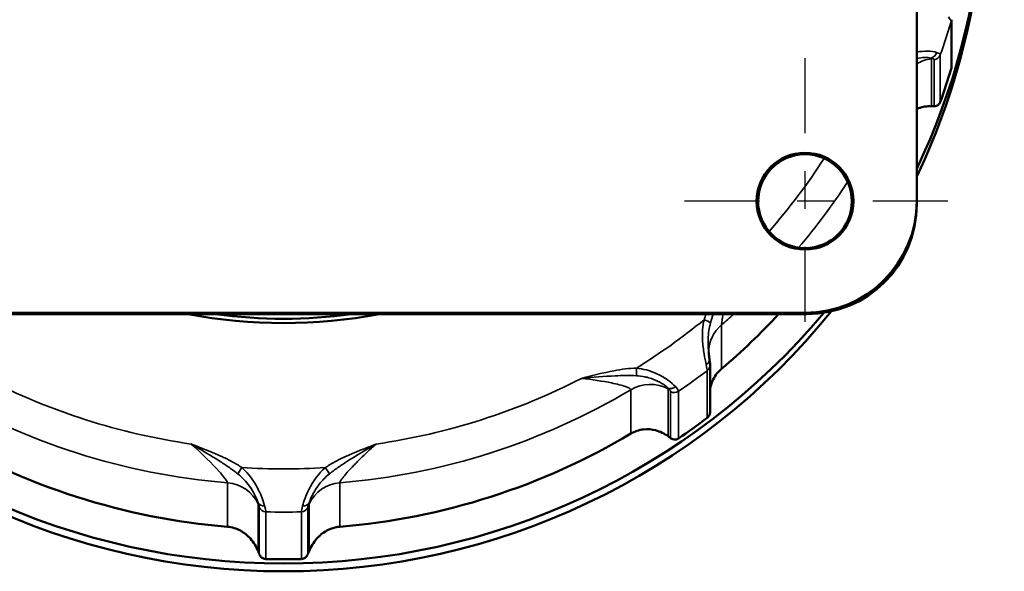
# Model space of a CAD drawing. Units: inches. Extents: x 1 to 131, y 0 to 21.
# Drawn here: x 52 to 54, y 13 to 14 of the extents above; entities that cross this region are included whole.
import ezdxf

# ---------------------------------------------------------------- set-up
doc = ezdxf.new("R2010")
doc.units = ezdxf.units.IN
doc.header["$LTSCALE"] = 2
doc.header["$MEASUREMENT"] = 0
doc.linetypes.add('CHAIN', pattern=[0.7087, 0.4724, -0.0591, 0.1181, -0.0591])
for name, color, linetype, lineweight in [('Center Mark (ANSI)', 7, 'Continuous', 25), ('Visible (ANSI)', 7, 'Continuous', 50), ('Visible Narrow (ANSI)', 7, 'Continuous', 35)]:
    doc.layers.add(name, color=color, linetype=linetype, lineweight=lineweight)

msp = doc.modelspace()

# ---------------------------------------------------------------- linework, layer by layer
at = {"layer": 'Center Mark (ANSI)', "linetype": 'CHAIN', "ltscale": 0.209862}
for p, q in [((53.7555, 14.0396), (53.7555, 13.2837)), ((54.1334, 13.6617), (53.3775, 13.6617))]:
    msp.add_line(p, q, dxfattribs=at)
at = {"layer": 'Visible (ANSI)'}
for p, q in [((54.0508, 16.4176), (54.0508, 13.6617)), ((54.1427, 14.1416), (54.1427, 14.017)), ((53.6315, 13.6617), (53.6315, 13.6932)), ((53.8795, 13.6932), (53.8795, 13.6617)), ((54.0508, 13.6537), (54.0508, 13.6617)), ((50.9951, 13.3629), (53.76, 13.3629)), ((53.7555, 13.3664), (50.9996, 13.3664)), ((53.5046, 13.2287), (53.5046, 13.1053))]:
    msp.add_line(p, q, dxfattribs=at)
msp.add_circle((53.7555, 13.6617), 0.128, dxfattribs=at)
for radius, start in [(0.124, 180), (0.2953, 270)]:
    msp.add_arc((53.7555, 13.6617), radius, start, 0, dxfattribs=at)
for centre, major_axis, ratio, start_param, end_param in [((52.3775, 14.5257), (1.8504, 0), 0.984808, 5.842021, 6.587825), ((52.3775, 14.5052), (1.8504, 0), 0.984808, 5.842021, 6.283185), ((52.3775, 14.5274), (1.8406, 0), 0.984808, 5.94357, 5.994482), ((53.7555, 13.6598), (0, 0.1259), 0.984808, 4.720043, 7.846327), ((53.7509, 13.6627), (0.2152, -0.2152), 0.970288, 5.512866, 7.053504), ((52.3775, 14.5052), (-1.8504, 0), 0.984808, 0.672424, 2.469168), ((52.3775, 14.5257), (-1.8504, 0), 0.984808, 0.68958, 2.452013), ((52.3775, 14.6693), (-1.3504, 0), 0.984808, 1.382479, 1.759113), ((52.3775, 14.6419), (-1.311, 0), 0.984808, 1.433864, 1.707729), ((52.3775, 14.5394), (-1.7717, 0), 0.984808, 2.282901, 2.40158), ((53.5995, 13.2615), (-0.0984, 0), 0.984808, 0, 0.000078), ((53.485, 13.2287), (0.0197, 0), 0.984808, 0, 0.002134), ((52.3775, 14.5274), (-1.8406, 0), 0.984808, 2.173659, 2.224571), ((52.3775, 14.5394), (-1.7717, 0), 0.984808, 1.026264, 1.48701), ((52.3775, 14.5394), (-1.7717, 0), 0.984808, 1.654583, 2.115329), ((52.3775, 14.5274), (-1.8406, 0), 0.984808, 1.54534, 1.596253)]:
    msp.add_ellipse(centre, major_axis=major_axis, ratio=ratio, start_param=start_param, end_param=end_param, dxfattribs=at)
for points, knots in [([(54.1427, 14.017), (54.1427, 14.0165), (54.1427, 14.0159), (54.1426, 14.014), (54.1423, 14.0126), (54.1419, 14.0113)], [0.07792119, 0.07792119, 0.07792119, 0.07792119, 0.08192914, 0.08192914, 0.09234481, 0.09234481, 0.09234481, 0.09234481]), ([(54.113, 13.9236), (54.1125, 13.9223), (54.1119, 13.9211), (54.1105, 13.9189), (54.1097, 13.9179), (54.1069, 13.9153), (54.1048, 13.9142), (54.1009, 13.9129), (54.0988, 13.9126), (54.0968, 13.9127)], [0.09234481, 0.09234481, 0.09234481, 0.09234481, 0.10276049, 0.10276049, 0.11317616, 0.11317616, 0.1340075, 0.1340075, 0.15364138, 0.15364138, 0.15364138, 0.15364138]), ([(54.0895, 13.9129), (54.0781, 13.9133), (54.0666, 13.9116), (54.0542, 13.9068), (54.0525, 13.9061), (54.0508, 13.9053)], [-0.7326226, -0.7326226, -0.7326226, -0.7326226, -0.6226324, -0.6226324, -0.6050851, -0.6050851, -0.6050851, -0.6050851]), ([(53.5011, 13.2615), (53.5011, 13.2602), (53.5011, 13.2593), (53.5011, 13.2586), (53.5011, 13.2585), (53.5011, 13.2584)], [0, 0, 0, 0, 0.01911949, 0.01911949, 0.02254377, 0.02254377, 0.02254377, 0.02254377]), ([(53.5029, 13.2448), (53.5037, 13.2397), (53.5042, 13.2357), (53.5046, 13.2313), (53.5046, 13.2302), (53.5046, 13.2288)], [0.0005494, 0.0005494, 0.0005494, 0.0005494, 0.06445956, 0.06445956, 0.08846862, 0.08846862, 0.08846862, 0.08846862]), ([(53.5352, 13.2186), (53.5263, 13.2111), (53.5186, 13.2012), (53.5093, 13.1832), (53.5066, 13.1755), (53.5047, 13.1681)], [0.4432783, 0.4432783, 0.4432783, 0.4432783, 0.5329553, 0.5329553, 0.5929352, 0.5929352, 0.5929352, 0.5929352]), ([(53.5046, 13.1053), (53.5046, 13.1044), (53.5046, 13.1034), (53.5042, 13.1001), (53.5035, 13.0974), (53.5016, 13.0937), (53.5008, 13.0925), (53.499, 13.0904), (53.498, 13.0894), (53.4969, 13.0886)], [0.04294403, 0.04294403, 0.04294403, 0.04294403, 0.05068213, 0.05068213, 0.07151347, 0.07151347, 0.08192914, 0.08192914, 0.09234481, 0.09234481, 0.09234481, 0.09234481]), ([(53.394, 13.0399), (53.3839, 13.0472), (53.3726, 13.0527), (53.351, 13.0584), (53.3397, 13.0595), (53.3169, 13.0569), (53.3054, 13.053), (53.2953, 13.047)], [-0.7326226, -0.7326226, -0.7326226, -0.7326226, -0.6226324, -0.6226324, -0.5329553, -0.5329553, -0.4432783, -0.4432783, -0.4432783, -0.4432783]), ([(52.1332, 13.0195), (52.1333, 13.0194), (52.1335, 13.0194), (52.1337, 13.0192), (52.1338, 13.0192), (52.1338, 13.0192)], [-0.37693488, -0.37693488, -0.37693488, -0.37693488, -0.375769912, -0.375769912, -0.37513707, -0.37513707, -0.37513707, -0.37513707]), ([(53.4211, 13.0343), (53.42, 13.0336), (53.4188, 13.033), (53.4163, 13.032), (53.415, 13.0317), (53.4111, 13.0313), (53.4085, 13.0316), (53.4042, 13.0329), (53.4022, 13.0339), (53.4004, 13.0352)], [0.09234481, 0.09234481, 0.09234481, 0.09234481, 0.10276049, 0.10276049, 0.11317616, 0.11317616, 0.1340075, 0.1340075, 0.15364138, 0.15364138, 0.15364138, 0.15364138]), ([(52.3102, 12.7362), (52.3054, 12.7482), (52.2985, 12.7596), (52.2829, 12.7772), (52.2738, 12.7848), (52.2529, 12.7962), (52.241, 12.7998), (52.2293, 12.8008)], [-0.7326226, -0.7326226, -0.7326226, -0.7326226, -0.6226324, -0.6226324, -0.5329553, -0.5329553, -0.4432783, -0.4432783, -0.4432783, -0.4432783]), ([(52.5258, 12.8008), (52.5141, 12.7998), (52.5022, 12.7962), (52.4812, 12.7848), (52.4722, 12.7772), (52.4566, 12.7596), (52.4497, 12.7482), (52.4448, 12.7362)], [0.4432783, 0.4432783, 0.4432783, 0.4432783, 0.5329553, 0.5329553, 0.6226324, 0.6226324, 0.7326226, 0.7326226, 0.7326226, 0.7326226]), ([(52.3307, 12.7154), (52.3293, 12.7154), (52.3279, 12.7156), (52.3253, 12.7164), (52.324, 12.7169), (52.3204, 12.7188), (52.3184, 12.7206), (52.3154, 12.7243), (52.3142, 12.7263), (52.3133, 12.7285)], [0.09234481, 0.09234481, 0.09234481, 0.09234481, 0.10276049, 0.10276049, 0.11317616, 0.11317616, 0.1340075, 0.1340075, 0.15364138, 0.15364138, 0.15364138, 0.15364138]), ([(52.4417, 12.7285), (52.4408, 12.7263), (52.4397, 12.7243), (52.4367, 12.7206), (52.4347, 12.7188), (52.4311, 12.7169), (52.4298, 12.7164), (52.4271, 12.7156), (52.4258, 12.7154), (52.4244, 12.7154)], [0.03104824, 0.03104824, 0.03104824, 0.03104824, 0.05068213, 0.05068213, 0.07151347, 0.07151347, 0.08192914, 0.08192914, 0.09234481, 0.09234481, 0.09234481, 0.09234481])]:
    msp.add_open_spline(points, degree=3, knots=knots, dxfattribs=at)
for points, weights in [([(54.0968, 13.9127), (54.0931, 13.9128), (54.0895, 13.9129)], [1.00006023638, 1.00007524681, 1.00008619405]), ([(53.4004, 13.0352), (53.3972, 13.0376), (53.394, 13.0399)], [1.00006023638, 1.00007524681, 1.00008619405]), ([(52.3133, 12.7285), (52.3118, 12.7323), (52.3102, 12.7362)], [1.00006023638, 1.00007524681, 1.00008619405]), ([(52.4448, 12.7362), (52.4433, 12.7323), (52.4417, 12.7285)], [1.00008619405, 1.00007524681, 1.00006023638])]:
    msp.add_rational_spline(points, weights, degree=2, dxfattribs=at)
msp.add_open_spline([(53.501, 13.2602), (53.5016, 13.2544), (53.5023, 13.2492), (53.5029, 13.2449)], degree=3, dxfattribs=at)
at = {"layer": 'Visible Narrow (ANSI)'}
for p, q in [((54.1419, 14.1361), (54.1419, 14.0113)), ((54.0895, 13.9129), (54.0895, 14.0381)), ((54.0968, 14.0356), (54.0968, 13.9127)), ((54.113, 13.9236), (54.113, 14.0484)), ((53.5352, 13.2186), (53.5352, 13.3348)), ((53.4969, 13.2134), (53.4969, 13.0886)), ((53.2953, 13.1632), (53.2953, 13.047)), ((53.394, 13.0399), (53.394, 13.1651)), ((53.4004, 13.1581), (53.4004, 13.0352)), ((53.4211, 13.0343), (53.4211, 13.1591)), ((52.2293, 12.917), (52.2293, 12.8008)), ((52.5258, 12.8008), (52.5258, 12.917)), ((52.3102, 12.7362), (52.3102, 12.8613)), ((52.4448, 12.8613), (52.4448, 12.7362)), ((52.3133, 12.8514), (52.3133, 12.7285)), ((52.3307, 12.7154), (52.3307, 12.8402)), ((52.4244, 12.8402), (52.4244, 12.7154)), ((52.4417, 12.7285), (52.4417, 12.8514))]:
    msp.add_line(p, q, dxfattribs=at)
for centre, major_axis, ratio, start_param, end_param in [((52.3775, 14.6522), (1.8406, 0), 0.984808, 5.94357, 5.994482), ((54.095, 14.1744), (-0.0465, 0.0396), 0.158512, 3.275697, 3.847801), ((54.123, 14.1416), (0.0197, 0), 0.984808, 5.994482, 6.283185), ((54.0865, 14.0595), (-0.0043, -0.0192), 0.887256, 0.382936, 1.534467), ((54.0531, 14.0475), (0.0599, 0.0009), 0.210437, 6.279815, 6.851882), ((54.1015, 13.9419), (0.0984, 0), 0.984808, 1.692969, 2.112181), ((54.0475, 14.0309), (-0.0493, -0.0049), 0.202608, 3.121447, 3.693428), ((53.937, 14.0197), (0.1525, 0.019), 0.172354, 6.261919, 6.346222), ((54.0944, 14.0548), (0.0197, 0), 0.984808, 4.834562, 5.94357), ((52.3775, 14.6693), (-1.6929, 0), 0.984808, 2.430967, 2.575248), ((52.3775, 14.6556), (1.7717, 0), 0.984808, 5.588581, 5.712141), ((52.3775, 14.6556), (1.7717, 0), 0.984808, 5.424494, 5.448761), ((52.3775, 14.6693), (1.7421, 0), 0.984808, 5.277268, 5.404147), ((53.4888, 13.3446), (-0.0186, 0.0064), 0.164508, 3.597839, 4.768782), ((53.5995, 13.2615), (-0.0984, 0), 0.984808, 5.424494, 6.283185), ((53.3101, 13.2167), (0.0002, -0.0197), 0.002039, 0.574374, 1.745317), ((53.4835, 13.2421), (0.0195, 0.0028), 0.800334, 5.186946, 6.283805), ((53.4809, 13.2718), (-0.0158, 0.0598), 0.053085, 3.33992, 3.912005), ((53.485, 13.2287), (0.0197, 0), 0.984808, 5.366164, 6.283185), ((52.3775, 14.6522), (1.8406, 0), 0.984808, 5.315251, 5.366164), ((52.3775, 14.6693), (-1.6929, 0), 0.984808, 1.087304, 1.42597), ((52.3775, 14.6693), (-1.6929, 0), 0.984808, 1.715623, 2.054288), ((53.3463, 13.0803), (0.0984, 0), 0.984808, 1.064651, 2.115329), ((53.4031, 13.1845), (-0.0135, -0.0144), 0.839468, 0.283261, 1.434792), ((53.3712, 13.1934), (0.0496, -0.0355), 0.169221, 0.120607, 0.692667), ((52.3775, 14.6556), (1.7717, 0), 0.984808, 4.167857, 4.628603), ((52.3775, 14.6556), (1.7717, 0), 0.984808, 4.796175, 5.256921), ((53.357, 13.1831), (-0.0432, 0.0259), 0.172567, 3.244577, 3.816551), ((53.2643, 13.2358), (0.1292, -0.0727), 0.151876, 0.08556, 0.172956), ((53.41, 13.1751), (0.0197, 0), 0.984808, 4.206243, 5.315251), ((52.2671, 12.9536), (-0.0113, -0.0161), 0.100411, 4.569511, 5.740454), ((52.3775, 14.6693), (1.7421, 0), 0.984808, 4.64895, 4.775828), ((52.488, 12.9536), (-0.0113, 0.0161), 0.100411, 3.684324, 4.855267), ((52.221, 12.8204), (0.0984, 0), 0.984808, 0.436332, 1.48701), ((52.534, 12.8204), (-0.0984, 0), 0.984808, 4.796175, 5.846853), ((52.3278, 12.8723), (-0.0186, -0.0064), 0.806267, 0.124379, 1.27591), ((52.2923, 12.897), (-0.0207, 0.0467), 0.08122, 3.323136, 3.895102), ((52.2469, 12.9951), (0.0626, -0.1362), 0.073387, 0.158679, 0.245116), ((52.3098, 12.8971), (0.0205, -0.0583), 0.069007, 0.193557, 0.76561), ((52.4453, 12.8971), (0.0205, 0.0582), 0.06902, 2.375763, 2.947989), ((52.4272, 12.8723), (0.0186, -0.0064), 0.806267, 5.007275, 6.158807), ((52.4627, 12.897), (-0.0206, -0.0467), 0.081235, 5.529458, 6.101598), ((52.5075, 12.9937), (-0.0619, -0.1347), 0.073387, 6.037057, 6.124436), ((52.3312, 12.8596), (0.0197, 0), 0.984808, 3.577925, 4.686933), ((52.3775, 14.6522), (1.8406, 0), 0.984808, 4.686933, 4.737845), ((52.4239, 12.8596), (0.0197, 0), 0.984808, 4.737845, 5.846853)]:
    msp.add_ellipse(centre, major_axis=major_axis, ratio=ratio, start_param=start_param, end_param=end_param, dxfattribs=at)
for points, knots in [([(54.1034, 14.055), (54.0975, 14.0569), (54.0816, 14.0593), (54.0606, 14.0578), (54.0508, 14.0561)], [0, 0, 0, 0, 0.0821046, 0.1532938, 0.1532938, 0.1532938, 0.1532938]), ([(54.0508, 14.0387), (54.058, 14.0404), (54.0734, 14.0426), (54.0848, 14.0415), (54.0889, 14.0403)], [-0.1514089, -0.1514089, -0.1514089, -0.1514089, -0.0821046, -0.0000018, -0.0000018, -0.0000018, -0.0000018]), ([(53.5352, 13.3348), (53.5352, 13.3364), (53.5356, 13.3404), (53.5364, 13.3462), (53.5367, 13.3488), (53.5371, 13.3518), (53.5376, 13.3551), (53.538, 13.3575), (53.5384, 13.3601), (53.5388, 13.3629)], [0, 0, 0, 0, 0.1515158, 0.1515158, 0.1515158, 0.2187323, 0.2187323, 0.2187323, 0.2678294, 0.2678294, 0.2678294, 0.2678294]), ([(53.4888, 13.348), (53.485, 13.3313), (53.483, 13.3003), (53.4886, 13.2571), (53.4928, 13.2372), (53.4944, 13.2295)], [0, 0, 0, 0, 0.123059, 0.2050984, 0.2871377, 0.2871377, 0.2871377, 0.2871377]), ([(53.5009, 13.2602), (53.5007, 13.2626), (53.5004, 13.2651), (53.5002, 13.2676), (53.4995, 13.2762), (53.4991, 13.2858), (53.4994, 13.2957), (53.4995, 13.301), (53.4999, 13.3064), (53.5005, 13.3118), (53.5007, 13.3141), (53.5011, 13.3164), (53.5014, 13.3187), (53.5025, 13.326), (53.5041, 13.3332), (53.506, 13.3402)], [-0.2297465, -0.2297465, -0.2297465, -0.2297465, -0.2050984, -0.2050984, -0.2050984, -0.123059, -0.123059, -0.123059, -0.0788473, -0.0788473, -0.0788473, -0.0597993, -0.0597993, -0.0597993, 0, 0, 0, 0]), ([(53.3101, 13.2201), (53.3003, 13.22), (53.2805, 13.2185), (53.2319, 13.2105), (53.1938, 13.2004), (53.1652, 13.1932)], [0, 0, 0, 0, 0.075154, 0.150308, 0.3751351, 0.3751351, 0.3751351, 0.3751351]), ([(53.4132, 13.1714), (53.4083, 13.1767), (53.3937, 13.1894), (53.3573, 13.2105), (53.3274, 13.2185), (53.3101, 13.2201)], [0, 0, 0, 0, 0.0821046, 0.1642091, 0.287366, 0.287366, 0.287366, 0.287366]), ([(53.1652, 13.1932), (53.195, 13.1959), (53.2348, 13.1994), (53.2827, 13.2011), (53.3012, 13.2008), (53.3103, 13.2002)], [-0.3751352, -0.3751352, -0.3751352, -0.3751352, -0.150308, -0.075154, 0, 0, 0, 0]), ([(53.3103, 13.2002), (53.3176, 13.1997), (53.3248, 13.1988), (53.3319, 13.1974), (53.3341, 13.1969), (53.3363, 13.1964), (53.3385, 13.1959), (53.3436, 13.1946), (53.3486, 13.1931), (53.3534, 13.1913), (53.3623, 13.1881), (53.3705, 13.184), (53.3774, 13.1798), (53.3843, 13.1756), (53.3898, 13.1713), (53.3935, 13.1676)], [-0.2873659, -0.2873659, -0.2873659, -0.2873659, -0.2274422, -0.2274422, -0.2274422, -0.2083287, -0.2083287, -0.2083287, -0.1642091, -0.1642091, -0.1642091, -0.0821046, -0.0821046, -0.0821046, 0, 0, 0, 0]), ([(53.1652, 13.1932), (53.1651, 13.1933), (53.1651, 13.1933), (53.1648, 13.1932), (53.1647, 13.1932), (53.1645, 13.1932)], [0.375135139, 0.375135139, 0.375135139, 0.375135139, 0.37576991, 0.37576991, 0.376934882, 0.376934882, 0.376934882, 0.376934882]), ([(53.1645, 13.1932), (53.1931, 13.19), (53.2208, 13.1858), (53.2437, 13.1811), (53.2589, 13.178), (53.272, 13.1747), (53.2811, 13.1715), (53.2902, 13.1683), (53.2953, 13.1654), (53.2953, 13.1632)], [-0.7660048, -0.7660048, -0.7660048, -0.7660048, -0.437717, -0.437717, -0.437717, -0.2188585, -0.2188585, -0.2188585, 0, 0, 0, 0]), ([(52.2671, 12.9571), (52.259, 12.9627), (52.2422, 12.9729), (52.198, 12.9946), (52.1611, 13.0084), (52.1335, 13.0194), (52.1334, 13.0195), (52.1332, 13.0195)], [0, 0, 0, 0, 0.075154, 0.150308, 0.3757699, 0.3757699, 0.3769349, 0.3769349, 0.3769349, 0.3769349]), ([(52.1332, 13.0195), (52.1615, 12.9941), (52.1954, 12.9608), (52.2238, 12.9277), (52.2293, 12.9192), (52.2293, 12.917)], [-0.7660066, -0.7660066, -0.7660066, -0.7660066, -0.3282885, -0.218859, 0, 0, 0, 0]), ([(52.1338, 13.0192), (52.1595, 13.0041), (52.1941, 12.9838), (52.2344, 12.9573), (52.2495, 12.9462), (52.2566, 12.9404)], [-0.3751371, -0.3751371, -0.3751371, -0.3751371, -0.150308, -0.075154, 0, 0, 0, 0]), ([(52.6212, 13.0192), (52.5938, 13.0084), (52.557, 12.9946), (52.5129, 12.9729), (52.496, 12.9627), (52.488, 12.9571)], [0.0006348, 0.0006348, 0.0006348, 0.0006348, 0.225462, 0.3006159, 0.3757699, 0.3757699, 0.3757699, 0.3757699]), ([(52.4985, 12.9404), (52.5056, 12.9462), (52.5206, 12.9573), (52.561, 12.9838), (52.5956, 13.0041), (52.6212, 13.0192)], [-0.3757699, -0.3757699, -0.3757699, -0.3757699, -0.3006159, -0.225462, -0.0006348, -0.0006348, -0.0006348, -0.0006348]), ([(52.5258, 12.917), (52.5258, 12.9185), (52.5276, 12.9218), (52.5308, 12.9263), (52.5323, 12.9283), (52.534, 12.9306), (52.5361, 12.9331), (52.5389, 12.9366), (52.5422, 12.9405), (52.5459, 12.9447), (52.551, 12.9504), (52.5569, 12.9568), (52.5634, 12.9635), (52.5662, 12.9663), (52.569, 12.9693), (52.572, 12.9722), (52.5835, 12.9838), (52.5966, 12.9964), (52.6099, 13.0087), (52.6138, 13.0123), (52.6178, 13.0159), (52.6219, 13.0195)], [3.0983117, 3.0983117, 3.0983117, 3.0983117, 3.2498043, 3.2498043, 3.2498043, 3.3170477, 3.3170477, 3.3170477, 3.4092486, 3.4092486, 3.4092486, 3.5359307, 3.5359307, 3.5359307, 3.5900328, 3.5900328, 3.5900328, 3.8021325, 3.8021325, 3.8021325, 3.8643301, 3.8643301, 3.8643301, 3.8643301]), ([(52.6212, 13.0192), (52.6213, 13.0192), (52.6214, 13.0192), (52.6216, 13.0194), (52.6217, 13.0194), (52.6219, 13.0195)], [-0.000613578, -0.000613578, -0.000613578, -0.000613578, 0, 0, 0.001164971, 0.001164971, 0.001164971, 0.001164971]), ([(52.2566, 12.9404), (52.2683, 12.9309), (52.2858, 12.9123), (52.3026, 12.8836), (52.3082, 12.8695), (52.31, 12.8641)], [-0.287366, -0.287366, -0.287366, -0.287366, -0.1642091, -0.0821046, -0.0000091, -0.0000091, -0.0000091, -0.0000091]), ([(52.3274, 12.8561), (52.3253, 12.8636), (52.3189, 12.883), (52.2998, 12.9219), (52.2801, 12.9458), (52.2671, 12.9571)], [0, 0, 0, 0, 0.0821046, 0.1642091, 0.287366, 0.287366, 0.287366, 0.287366]), ([(52.488, 12.9571), (52.4706, 12.942), (52.4439, 12.9052), (52.4308, 12.8673), (52.4277, 12.8561)], [0, 0, 0, 0, 0.1640787, 0.2871377, 0.2871377, 0.2871377, 0.2871377]), ([(52.4451, 12.8641), (52.4477, 12.8722), (52.4527, 12.884), (52.4599, 12.8959), (52.4648, 12.9041), (52.4708, 12.9126), (52.4776, 12.9204), (52.4791, 12.9221), (52.4807, 12.9239), (52.4823, 12.9256), (52.4874, 12.9309), (52.4928, 12.9358), (52.4985, 12.9404)], [-0.2871377, -0.2871377, -0.2871377, -0.2871377, -0.1640787, -0.1640787, -0.1640787, -0.0788201, -0.0788201, -0.0788201, -0.0597054, -0.0597054, -0.0597054, 0, 0, 0, 0])]:
    msp.add_open_spline(points, degree=3, knots=knots, dxfattribs=at)
for points in [[(53.4945, 13.3629), (53.4925, 13.358), (53.4905, 13.353), (53.4888, 13.348)], [(53.506, 13.3402), (53.5081, 13.3477), (53.5105, 13.3553), (53.5131, 13.3629)]]:
    msp.add_open_spline(points, degree=3, dxfattribs=at)

doc.saveas('drawing.dxf')
